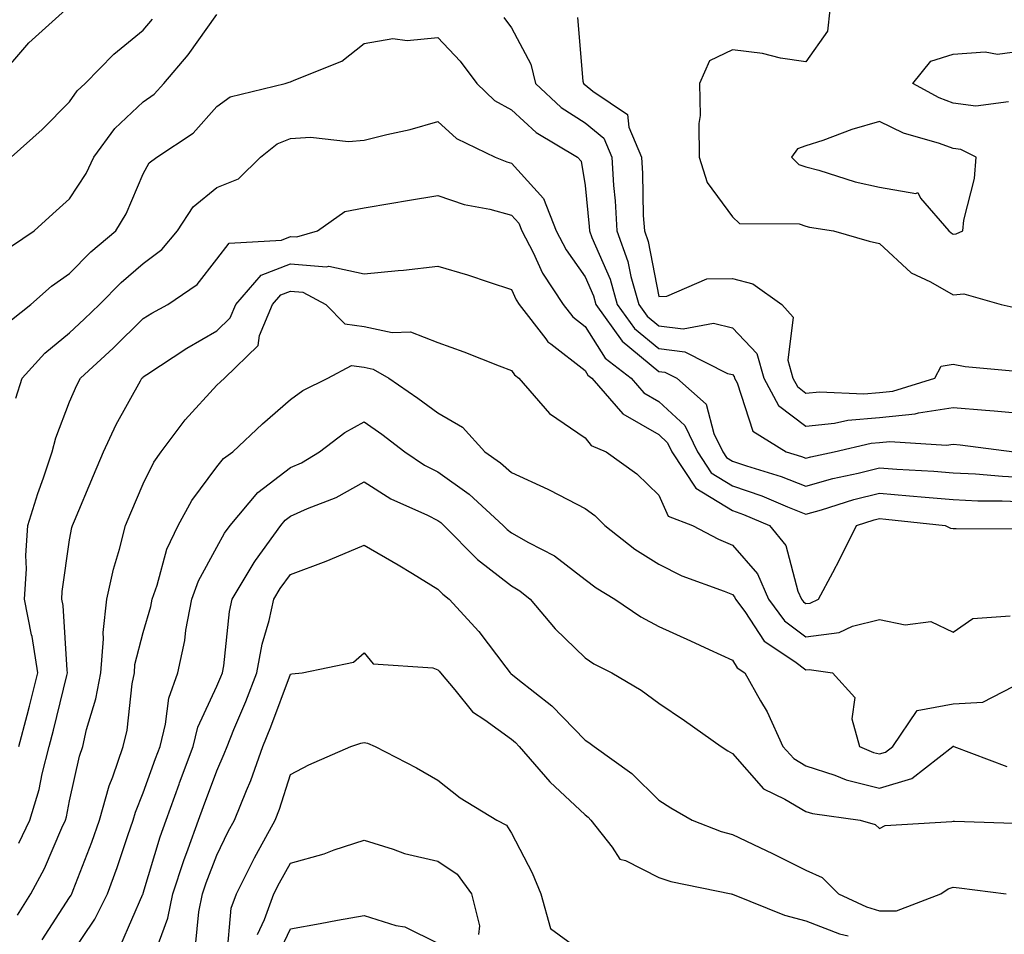
# Model space of a CAD drawing. Units: inches. Extents: x 1039763 to 1042403, y 7202858 to 7205498.
# Drawn here: x 1041231 to 1041365, y 7205136 to 7205261 of the extents above; entities that cross this region are included whole.
import ezdxf

# ---------------------------------------------------------------- set-up
doc = ezdxf.new("R2010")
doc.units = ezdxf.units.IN
doc.header["$MEASUREMENT"] = 0
doc.layers.add('Contour_10397202', color=7, linetype='Continuous', true_color=0x7c8741)

msp = doc.modelspace()

# ---------------------------------------------------------------- linework, layer by layer
at = {"layer": 'Contour_10397202'}
for points in [[(1041228.05, 7205252.33, 2986), (1041232.52, 7205257.45, 2986), (1041237.48, 7205261.92, 2986)], [(1041230.14, 7205229.83, 2984), (1041233.25, 7205231.92, 2984), (1041235.76, 7205234.21, 2984), (1041238.05, 7205236.28, 2984), (1041240.28, 7205239.69, 2984), (1041241.35, 7205241.92, 2984), (1041244.18, 7205245.79, 2984), (1041248.05, 7205249.42, 2984), (1041249.51, 7205250.46, 2984), (1041250.84, 7205251.92, 2984), (1041254.14, 7205255.83, 2984), (1041258.05, 7205261.28, 2984)], [(1041297.03, 7205260.9, 2984), (1041298.05, 7205259.46, 2984), (1041300.67, 7205254.54, 2984), (1041301.33, 7205251.92, 2984), (1041304.81, 7205248.68, 2984), (1041308.05, 7205246.57, 2984), (1041310.61, 7205244.48, 2984), (1041311.68, 7205241.92, 2984), (1041311.92, 7205238.05, 2984), (1041312.13, 7205236, 2984), (1041312.37, 7205231.92, 2984), (1041313.87, 7205227.74, 2984), (1041314.26, 7205225.71, 2984), (1041315.34, 7205221.92, 2984), (1041316.47, 7205220.34, 2984), (1041318.05, 7205219.03, 2984), (1041321.35, 7205218.62, 2984), (1041325.51, 7205219.38, 2984), (1041328.05, 7205218.74, 2984), (1041331.39, 7205215.26, 2984), (1041332.31, 7205211.92, 2984), (1041334.34, 7205208.21, 2984), (1041338.05, 7205205.4, 2984), (1041341.94, 7205205.81, 2984), (1041343.75, 7205206.22, 2984), (1041348.05, 7205206.57, 2984), (1041352.89, 7205207.08, 2984), (1041353.32, 7205207.19, 2984), (1041358.05, 7205207.92, 2984), (1041362.42, 7205207.55, 2984), (1041363.6, 7205207.47, 2984), (1041368.05, 7205207.06, 2984)], [(1041307, 7205260.87, 2985), (1041307.74, 7205252.23, 2985), (1041307.82, 7205251.92, 2985), (1041307.93, 7205251.8, 2985), (1041308.05, 7205251.74, 2985), (1041309.09, 7205250.88, 2985), (1041313.83, 7205247.7, 2985), (1041313.99, 7205245.98, 2985), (1041315.71, 7205241.92, 2985), (1041315.84, 7205239.71, 2985), (1041315.96, 7205234.01, 2985), (1041316.1, 7205231.92, 2985), (1041316.6, 7205230.47, 2985), (1041318.05, 7205222.99, 2985), (1041319.16, 7205223.03, 2985), (1041324.59, 7205225.38, 2985), (1041328.05, 7205225.44, 2985), (1041330.84, 7205224.71, 2985), (1041334.77, 7205221.92, 2985), (1041336.33, 7205220.2, 2985), (1041335.59, 7205214.38, 2985), (1041336.25, 7205211.92, 2985), (1041336.9, 7205210.77, 2985), (1041338.05, 7205209.89, 2985), (1041339.89, 7205210.08, 2985), (1041345.92, 7205209.79, 2985), (1041348.05, 7205209.95, 2985), (1041349.83, 7205210.14, 2985), (1041355.55, 7205211.92, 2985), (1041356.43, 7205213.54, 2985), (1041358.05, 7205213.8, 2985), (1041359.65, 7205213.52, 2985), (1041367.13, 7205212.84, 2985)], [(1041341.29, 7205261.92, 2986), (1041340.96, 7205259.01, 2986), (1041338.05, 7205254.87, 2986), (1041334.59, 7205255.38, 2986), (1041332.13, 7205256, 2986), (1041328.05, 7205256.49, 2986), (1041324.96, 7205255.01, 2986), (1041323.6, 7205251.92, 2986), (1041323.69, 7205247.56, 2986), (1041323.48, 7205246.49, 2986), (1041323.54, 7205241.92, 2986), (1041324.63, 7205238.5, 2986), (1041328.05, 7205233.83, 2986), (1041329.03, 7205232.9, 2986), (1041337.11, 7205232.86, 2986), (1041338.05, 7205232.55, 2986), (1041338.54, 7205232.41, 2986), (1041341.8, 7205231.92, 2986), (1041346.64, 7205230.51, 2986), (1041348.05, 7205230.2, 2986), (1041352.35, 7205226.22, 2986), (1041354.96, 7205225.01, 2986), (1041358.05, 7205223.25, 2986), (1041359.5, 7205223.37, 2986), (1041364.55, 7205221.92, 2986), (1041367.41, 7205221.28, 2986)], [(1041230.12, 7205241.92, 2985), (1041234.3, 7205245.67, 2985), (1041238.05, 7205249.44, 2985), (1041239.05, 7205250.92, 2985), (1041240.14, 7205251.92, 2985), (1041244.07, 7205255.9, 2985), (1041248.05, 7205259.17, 2985), (1041249.32, 7205260.65, 2985)], [(1041230.14, 7205219.83, 2983), (1041232.78, 7205221.92, 2983), (1041235.57, 7205224.4, 2983), (1041238.05, 7205226.14, 2983), (1041240.92, 7205229.05, 2983), (1041244.3, 7205231.92, 2983), (1041245.73, 7205234.24, 2983), (1041248.05, 7205239.67, 2983), (1041248.83, 7205241.14, 2983), (1041249.87, 7205241.92, 2983), (1041254.81, 7205245.16, 2983), (1041258.05, 7205248.8, 2983), (1041259.87, 7205250.1, 2983), (1041267.33, 7205251.92, 2983), (1041267.87, 7205252.1, 2983), (1041268.05, 7205252.15, 2983), (1041268.52, 7205252.39, 2983), (1041275, 7205254.97, 2983), (1041278.05, 7205257.37, 2983), (1041281.94, 7205258.03, 2983), (1041283.89, 7205257.76, 2983), (1041288.05, 7205258.17, 2983), (1041291.08, 7205254.95, 2983), (1041293.34, 7205251.92, 2983), (1041295.76, 7205249.63, 2983), (1041298.05, 7205248.33, 2983), (1041301.39, 7205245.26, 2983), (1041307.03, 7205241.92, 2983), (1041307.5, 7205241.37, 2983), (1041308.05, 7205238.07, 2983), (1041308.62, 7205232.49, 2983), (1041308.64, 7205231.92, 2983), (1041308.97, 7205231, 2983), (1041311.47, 7205225.34, 2983), (1041312.42, 7205221.92, 2983), (1041314.77, 7205218.64, 2983), (1041318.05, 7205215.92, 2983), (1041321.62, 7205215.49, 2983), (1041327.41, 7205212.56, 2983), (1041328.05, 7205212.41, 2983), (1041328.28, 7205212.15, 2983), (1041328.34, 7205211.92, 2983), (1041328.71, 7205211.26, 2983), (1041330.84, 7205204.71, 2983), (1041335.37, 7205201.92, 2983), (1041337.42, 7205201.3, 2983), (1041338.05, 7205201.06, 2983), (1041338.73, 7205201.24, 2983), (1041341.88, 7205201.92, 2983), (1041346.9, 7205203.07, 2983), (1041348.05, 7205203.17, 2983), (1041349.44, 7205203.31, 2983), (1041357.15, 7205202.82, 2983), (1041358.05, 7205202.96, 2983), (1041359.01, 7205202.88, 2983), (1041366.33, 7205201.92, 2983)], [(1041365.55, 7205249.42, 2986), (1041361.12, 7205248.85, 2986), (1041358.05, 7205249.26, 2986), (1041356.12, 7205249.99, 2986), (1041352.58, 7205251.92, 2986), (1041355, 7205254.97, 2986), (1041358.05, 7205255.92, 2986), (1041362.37, 7205256.24, 2986), (1041364.07, 7205255.9, 2986), (1041368.05, 7205256.45, 2986)], [(1041230.75, 7205209.22, 2982), (1041231.59, 7205211.92, 2982), (1041234.67, 7205215.3, 2982), (1041238.05, 7205218.07, 2982), (1041240.04, 7205219.93, 2982), (1041242.09, 7205221.92, 2982), (1041245.06, 7205224.91, 2982), (1041248.05, 7205227.49, 2982), (1041250.59, 7205229.38, 2982), (1041252.7, 7205231.92, 2982), (1041254.81, 7205235.16, 2982), (1041258.05, 7205237.8, 2982), (1041261, 7205238.97, 2982), (1041263.95, 7205241.92, 2982), (1041266.23, 7205243.74, 2982), (1041268.05, 7205244.46, 2982), (1041270.75, 7205244.62, 2982), (1041275.92, 7205244.05, 2982), (1041278.05, 7205244.21, 2982), (1041281.12, 7205244.99, 2982), (1041284.28, 7205245.69, 2982), (1041288.05, 7205246.74, 2982), (1041290.57, 7205244.44, 2982), (1041295.86, 7205241.92, 2982), (1041297.41, 7205241.28, 2982), (1041298.05, 7205241.1, 2982), (1041302.42, 7205236.3, 2982), (1041304.12, 7205231.92, 2982), (1041305.47, 7205229.34, 2982), (1041308.05, 7205225.67, 2982), (1041309.2, 7205223.07, 2982), (1041309.51, 7205221.92, 2982), (1041313.07, 7205216.94, 2982), (1041318.05, 7205212.84, 2982), (1041318.87, 7205212.74, 2982), (1041320.49, 7205211.92, 2982), (1041324.5, 7205208.37, 2982), (1041325.55, 7205204.42, 2982), (1041326.74, 7205201.92, 2982), (1041327.27, 7205201.14, 2982), (1041328.05, 7205200.65, 2982), (1041329.98, 7205199.99, 2982), (1041334.69, 7205198.56, 2982), (1041338.05, 7205197.25, 2982), (1041341.7, 7205198.27, 2982), (1041345.14, 7205199.01, 2982), (1041348.05, 7205199.73, 2982), (1041350.41, 7205199.56, 2982), (1041355.41, 7205199.28, 2982), (1041358.05, 7205199.05, 2982), (1041361.06, 7205198.91, 2982), (1041364.73, 7205198.6, 2982), (1041368.05, 7205198.44, 2982)], [(1041231.17, 7205161.92, 2981), (1041232.27, 7205166.14, 2981), (1041232.6, 7205167.37, 2981), (1041233.73, 7205171.92, 2981), (1041232.97, 7205176.84, 2981), (1041232.89, 7205177.08, 2981), (1041231.94, 7205181.92, 2981), (1041232.17, 7205186.04, 2981), (1041232.11, 7205187.86, 2981), (1041232.37, 7205191.92, 2981), (1041233.73, 7205196.24, 2981), (1041234.5, 7205198.37, 2981), (1041235.69, 7205201.92, 2981), (1041236.17, 7205203.8, 2981), (1041238.05, 7205208.72, 2981), (1041239.01, 7205210.96, 2981), (1041239.51, 7205211.92, 2981), (1041243.97, 7205216, 2981), (1041248.05, 7205220.01, 2981), (1041249.22, 7205220.75, 2981), (1041251.37, 7205221.92, 2981), (1041255.35, 7205224.62, 2981), (1041258.05, 7205228.05, 2981), (1041259.71, 7205230.26, 2981), (1041266.8, 7205230.67, 2981), (1041268.05, 7205231.16, 2981), (1041268.89, 7205231.08, 2981), (1041271.72, 7205231.92, 2981), (1041275.43, 7205234.54, 2981), (1041278.05, 7205235.03, 2981), (1041281.8, 7205235.67, 2981), (1041283.95, 7205236.02, 2981), (1041288.05, 7205236.72, 2981), (1041291.64, 7205235.51, 2981), (1041295.12, 7205234.85, 2981), (1041298.05, 7205234.05, 2981), (1041299.07, 7205232.94, 2981), (1041299.46, 7205231.92, 2981), (1041300.98, 7205228.99, 2981), (1041302.29, 7205226.16, 2981), (1041305.08, 7205221.92, 2981), (1041306.37, 7205220.24, 2981), (1041308.05, 7205218.95, 2981), (1041310.76, 7205214.63, 2981), (1041314.3, 7205211.92, 2981), (1041316.04, 7205209.91, 2981), (1041318.05, 7205208.76, 2981), (1041321.6, 7205205.47, 2981), (1041323.3, 7205201.92, 2981), (1041325.18, 7205199.05, 2981), (1041328.05, 7205197.29, 2981), (1041332.05, 7205195.92, 2981), (1041335.53, 7205194.44, 2981), (1041338.05, 7205193.46, 2981), (1041340.18, 7205194.05, 2981), (1041344.55, 7205195.42, 2981), (1041348.05, 7205196.3, 2981), (1041352.09, 7205195.96, 2981), (1041354.22, 7205195.75, 2981), (1041358.05, 7205195.42, 2981), (1041361.39, 7205195.26, 2981), (1041364.71, 7205195.26, 2981), (1041368.05, 7205195.12, 2981)], [(1041231.17, 7205148.8, 2980), (1041232.64, 7205151.92, 2980), (1041233.91, 7205156.06, 2980), (1041234.32, 7205158.19, 2980), (1041235.28, 7205161.92, 2980), (1041235.84, 7205164.13, 2980), (1041237.66, 7205171.53, 2980), (1041237.76, 7205171.92, 2980), (1041237.72, 7205172.25, 2980), (1041237.17, 7205181.04, 2980), (1041237, 7205181.92, 2980), (1041237.03, 7205182.94, 2980), (1041238.05, 7205189.95, 2980), (1041238.34, 7205191.63, 2980), (1041238.42, 7205191.92, 2980), (1041238.69, 7205192.56, 2980), (1041241.27, 7205198.7, 2980), (1041242.66, 7205201.92, 2980), (1041244.36, 7205205.61, 2980), (1041247.68, 7205211.55, 2980), (1041247.87, 7205211.92, 2980), (1041247.97, 7205212, 2980), (1041248.05, 7205212.1, 2980), (1041248.52, 7205212.39, 2980), (1041253.97, 7205216, 2980), (1041258.05, 7205218.33, 2980), (1041259.87, 7205220.1, 2980), (1041260.61, 7205221.92, 2980), (1041264.07, 7205225.9, 2980), (1041268.05, 7205227.45, 2980), (1041272.95, 7205227.02, 2980), (1041273.25, 7205227.12, 2980), (1041278.05, 7205226.08, 2980), (1041282.68, 7205226.55, 2980), (1041283.38, 7205226.59, 2980), (1041288.05, 7205227.13, 2980), (1041292.09, 7205225.96, 2980), (1041295.04, 7205224.93, 2980), (1041298.05, 7205223.97, 2980), (1041298.69, 7205222.56, 2980), (1041299.12, 7205221.92, 2980), (1041302.72, 7205217.25, 2980), (1041302.99, 7205216.86, 2980), (1041303.4, 7205216.57, 2980), (1041308.05, 7205212.96, 2980), (1041308.44, 7205212.31, 2980), (1041308.97, 7205211.92, 2980), (1041313.19, 7205207.06, 2980), (1041318.05, 7205204.26, 2980), (1041319.26, 7205203.13, 2980), (1041319.85, 7205201.92, 2980), (1041323.09, 7205196.96, 2980), (1041328.05, 7205193.95, 2980), (1041329.55, 7205193.42, 2980), (1041333.09, 7205191.92, 2980), (1041335.32, 7205189.19, 2980), (1041336.96, 7205183.01, 2980), (1041337.42, 7205181.92, 2980), (1041337.7, 7205181.57, 2980), (1041338.05, 7205181.3, 2980), (1041338.6, 7205181.37, 2980), (1041339.77, 7205181.92, 2980), (1041341.68, 7205185.55, 2980), (1041342.64, 7205187.33, 2980), (1041344.92, 7205191.92, 2980), (1041347.31, 7205192.66, 2980), (1041348.05, 7205192.86, 2980), (1041348.91, 7205192.78, 2980), (1041356.94, 7205191.92, 2980), (1041357.68, 7205191.55, 2980), (1041358.05, 7205191.51, 2980), (1041358.46, 7205191.51, 2980), (1041367.58, 7205191.45, 2980)], [(1041230.96, 7205139.01, 2979), (1041232.78, 7205141.92, 2979), (1041234.63, 7205145.34, 2979), (1041237.01, 7205150.88, 2979), (1041237.5, 7205151.92, 2979), (1041237.62, 7205152.35, 2979), (1041238.05, 7205154.54, 2979), (1041239.38, 7205160.59, 2979), (1041239.83, 7205161.92, 2979), (1041240.35, 7205164.22, 2979), (1041241.6, 7205168.37, 2979), (1041242.29, 7205171.92, 2979), (1041242.64, 7205176.51, 2979), (1041242.58, 7205177.39, 2979), (1041243.09, 7205181.92, 2979), (1041243.99, 7205185.98, 2979), (1041244.81, 7205188.68, 2979), (1041245.63, 7205191.92, 2979), (1041246.35, 7205193.62, 2979), (1041248.05, 7205197.55, 2979), (1041249.48, 7205200.49, 2979), (1041250.47, 7205201.92, 2979), (1041253.73, 7205206.24, 2979), (1041258.05, 7205210.98, 2979), (1041258.54, 7205211.43, 2979), (1041259.09, 7205211.92, 2979), (1041263.64, 7205216.33, 2979), (1041263.85, 7205217.72, 2979), (1041265.59, 7205221.92, 2979), (1041266.74, 7205223.23, 2979), (1041268.05, 7205223.74, 2979), (1041269.73, 7205223.6, 2979), (1041272.82, 7205221.92, 2979), (1041275.41, 7205219.28, 2979), (1041278.05, 7205218.93, 2979), (1041281.84, 7205218.13, 2979), (1041284.34, 7205218.21, 2979), (1041288.05, 7205216.74, 2979), (1041291.6, 7205215.47, 2979), (1041296.39, 7205213.58, 2979), (1041298.05, 7205212.96, 2979), (1041298.48, 7205212.35, 2979), (1041299.07, 7205211.92, 2979), (1041303.23, 7205207.1, 2979), (1041308.05, 7205203.8, 2979), (1041308.89, 7205202.76, 2979), (1041310.9, 7205201.92, 2979), (1041315.06, 7205198.93, 2979), (1041318.05, 7205196.04, 2979), (1041319.32, 7205193.19, 2979), (1041322.64, 7205191.92, 2979), (1041326.17, 7205190.05, 2979), (1041328.05, 7205189.26, 2979), (1041331.47, 7205185.34, 2979), (1041332.95, 7205181.92, 2979), (1041335.12, 7205178.99, 2979), (1041338.05, 7205176.8, 2979), (1041342.58, 7205177.39, 2979), (1041344.36, 7205178.23, 2979), (1041348.05, 7205179.15, 2979), (1041351.53, 7205178.44, 2979), (1041355.02, 7205178.89, 2979), (1041358.05, 7205177.43, 2979), (1041360.69, 7205179.28, 2979), (1041365.78, 7205179.65, 2979)], [(1041234.32, 7205135.65, 2978), (1041238.05, 7205141.43, 2978), (1041238.25, 7205141.72, 2978), (1041238.34, 7205141.92, 2978), (1041238.52, 7205142.39, 2978), (1041241.06, 7205148.91, 2978), (1041242.11, 7205151.92, 2978), (1041243.42, 7205156.55, 2978), (1041243.93, 7205157.8, 2978), (1041245.34, 7205161.92, 2978), (1041245.84, 7205164.13, 2978), (1041246.55, 7205170.42, 2978), (1041246.84, 7205171.92, 2978), (1041246.92, 7205173.05, 2978), (1041248.05, 7205177.39, 2978), (1041249.07, 7205180.9, 2978), (1041249.24, 7205181.92, 2978), (1041249.92, 7205183.8, 2978), (1041251.25, 7205188.72, 2978), (1041252.8, 7205191.92, 2978), (1041254.65, 7205195.32, 2978), (1041258.05, 7205199.89, 2978), (1041258.95, 7205201.02, 2978), (1041260.22, 7205201.92, 2978), (1041264.26, 7205205.71, 2978), (1041268.05, 7205209.03, 2978), (1041269.73, 7205210.24, 2978), (1041273.11, 7205211.92, 2978), (1041276.35, 7205213.62, 2978), (1041278.05, 7205213.4, 2978), (1041279.26, 7205213.13, 2978), (1041281.39, 7205211.92, 2978), (1041285.35, 7205209.22, 2978), (1041288.05, 7205207.19, 2978), (1041291.39, 7205205.26, 2978), (1041294.42, 7205201.92, 2978), (1041296.57, 7205200.44, 2978), (1041298.05, 7205199.11, 2978), (1041302.99, 7205196.86, 2978), (1041303.25, 7205196.72, 2978), (1041308.05, 7205194.24, 2978), (1041309.38, 7205193.25, 2978), (1041310.75, 7205191.92, 2978), (1041314.81, 7205188.68, 2978), (1041318.05, 7205186.65, 2978), (1041321.21, 7205185.08, 2978), (1041326.96, 7205183.01, 2978), (1041328.05, 7205182.56, 2978), (1041328.34, 7205182.21, 2978), (1041328.48, 7205181.92, 2978), (1041329.73, 7205180.24, 2978), (1041332.35, 7205176.22, 2978), (1041336.53, 7205173.44, 2978), (1041338.05, 7205172.31, 2978), (1041338.48, 7205172.35, 2978), (1041341.64, 7205171.92, 2978), (1041344.67, 7205168.54, 2978), (1041344.3, 7205165.67, 2978), (1041345.3, 7205161.92, 2978), (1041347.23, 7205161.1, 2978), (1041348.05, 7205160.9, 2978), (1041348.83, 7205161.14, 2978), (1041349.83, 7205161.92, 2978), (1041353.17, 7205166.8, 2978), (1041358.05, 7205167.7, 2978), (1041362.05, 7205167.92, 2978), (1041366.19, 7205170.06, 2978)], [(1041238.05, 7205133.35, 2977), (1041241.49, 7205138.48, 2977), (1041243.19, 7205141.92, 2977), (1041244.5, 7205145.47, 2977), (1041245.94, 7205149.81, 2977), (1041246.68, 7205151.92, 2977), (1041246.98, 7205152.99, 2977), (1041248.05, 7205155.63, 2977), (1041249.71, 7205160.26, 2977), (1041250.34, 7205161.92, 2977), (1041251.08, 7205164.95, 2977), (1041251.51, 7205168.46, 2977), (1041252.72, 7205171.92, 2977), (1041253.67, 7205176.3, 2977), (1041253.85, 7205177.72, 2977), (1041254.65, 7205181.92, 2977), (1041255.55, 7205184.42, 2977), (1041258.05, 7205188.95, 2977), (1041259.1, 7205190.87, 2977), (1041259.87, 7205191.92, 2977), (1041263.6, 7205196.37, 2977), (1041268.05, 7205199.77, 2977), (1041269.53, 7205200.44, 2977), (1041271.98, 7205201.92, 2977), (1041275.43, 7205204.54, 2977), (1041278.05, 7205206, 2977), (1041280.45, 7205204.32, 2977), (1041283.58, 7205201.92, 2977), (1041286.25, 7205200.12, 2977), (1041288.05, 7205199.22, 2977), (1041292.31, 7205196.18, 2977), (1041296.94, 7205191.92, 2977), (1041297.48, 7205191.35, 2977), (1041298.05, 7205190.92, 2977), (1041300.37, 7205189.6, 2977), (1041303.91, 7205187.78, 2977), (1041308.05, 7205184.6, 2977), (1041309.57, 7205183.44, 2977), (1041312.11, 7205181.92, 2977), (1041315.63, 7205179.5, 2977), (1041318.05, 7205178.21, 2977), (1041322.37, 7205176.24, 2977), (1041324.91, 7205175.06, 2977), (1041328.05, 7205173.62, 2977), (1041328.71, 7205172.58, 2977), (1041329.73, 7205171.92, 2977), (1041331.86, 7205168.11, 2977), (1041332.76, 7205166.63, 2977), (1041334.89, 7205161.92, 2977), (1041336.39, 7205160.26, 2977), (1041338.05, 7205159.28, 2977), (1041341.96, 7205158.01, 2977), (1041343.5, 7205157.37, 2977), (1041348.05, 7205156.26, 2977), (1041352.42, 7205157.55, 2977), (1041358.01, 7205161.92, 2977), (1041358.03, 7205161.94, 2977), (1041358.07, 7205161.94, 2977), (1041358.13, 7205161.92, 2977), (1041365.34, 7205159.21, 2977)], [(1041244.98, 7205134.99, 2976), (1041248.01, 7205141.88, 2976), (1041248.03, 7205141.92, 2976), (1041248.03, 7205141.94, 2976), (1041248.05, 7205141.98, 2976), (1041250.34, 7205149.63, 2976), (1041251.14, 7205151.92, 2976), (1041252.91, 7205156.78, 2976), (1041252.99, 7205156.98, 2976), (1041254.81, 7205161.92, 2976), (1041255.45, 7205164.52, 2976), (1041258.05, 7205170.08, 2976), (1041258.6, 7205171.37, 2976), (1041258.81, 7205171.92, 2976), (1041258.99, 7205172.86, 2976), (1041259.75, 7205180.22, 2976), (1041260.14, 7205181.92, 2976), (1041263.09, 7205186.88, 2976), (1041263.3, 7205187.17, 2976), (1041266.72, 7205191.92, 2976), (1041267.33, 7205192.64, 2976), (1041268.05, 7205193.19, 2976), (1041270.34, 7205194.21, 2976), (1041274.26, 7205195.71, 2976), (1041278.05, 7205197.82, 2976), (1041281.66, 7205195.53, 2976), (1041286.66, 7205193.31, 2976), (1041288.05, 7205192.6, 2976), (1041288.46, 7205192.33, 2976), (1041288.89, 7205191.92, 2976), (1041293.42, 7205187.29, 2976), (1041298.05, 7205183.7, 2976), (1041299.18, 7205183.05, 2976), (1041300.59, 7205181.92, 2976), (1041304.01, 7205177.88, 2976), (1041308.05, 7205173.93, 2976), (1041309.26, 7205173.13, 2976), (1041311.7, 7205171.92, 2976), (1041315.67, 7205169.54, 2976), (1041318.05, 7205167.8, 2976), (1041321.57, 7205165.44, 2976), (1041326.55, 7205161.92, 2976), (1041327.44, 7205161.31, 2976), (1041328.05, 7205160.98, 2976), (1041332.27, 7205156.14, 2976), (1041335.2, 7205154.77, 2976), (1041338.05, 7205153.07, 2976), (1041338.93, 7205152.8, 2976), (1041345.39, 7205151.92, 2976), (1041347.46, 7205151.33, 2976), (1041348.05, 7205150.77, 2976), (1041348.79, 7205151.18, 2976), (1041357.85, 7205151.72, 2976), (1041358.05, 7205151.78, 2976), (1041358.21, 7205151.76, 2976), (1041367.6, 7205151.47, 2976)], [(1041249.42, 7205133.29, 2975), (1041251.37, 7205138.6, 2975), (1041252.07, 7205141.92, 2975), (1041253.54, 7205146.43, 2975), (1041254.16, 7205148.03, 2975), (1041255.55, 7205151.92, 2975), (1041256.21, 7205153.76, 2975), (1041258.05, 7205158.62, 2975), (1041259.05, 7205160.92, 2975), (1041259.42, 7205161.92, 2975), (1041260.35, 7205164.22, 2975), (1041261.96, 7205168.01, 2975), (1041263.46, 7205171.92, 2975), (1041264.18, 7205175.79, 2975), (1041265.14, 7205179.01, 2975), (1041265.78, 7205181.92, 2975), (1041266.62, 7205183.35, 2975), (1041268.05, 7205185.24, 2975), (1041272.89, 7205187.08, 2975), (1041273.44, 7205187.31, 2975), (1041278.05, 7205189.26, 2975), (1041282.68, 7205186.55, 2975), (1041284.59, 7205185.38, 2975), (1041288.05, 7205183.27, 2975), (1041288.71, 7205182.58, 2975), (1041289.61, 7205181.92, 2975), (1041293.64, 7205177.51, 2975), (1041297.27, 7205172.7, 2975), (1041297.87, 7205171.92, 2975), (1041297.95, 7205171.82, 2975), (1041298.93, 7205171.04, 2975), (1041303.54, 7205167.41, 2975), (1041308.05, 7205162.78, 2975), (1041308.58, 7205162.45, 2975), (1041309.28, 7205161.92, 2975), (1041314.38, 7205158.25, 2975), (1041318.05, 7205154.6, 2975), (1041319.69, 7205153.56, 2975), (1041322.6, 7205151.92, 2975), (1041326.51, 7205150.38, 2975), (1041328.05, 7205149.97, 2975), (1041331.78, 7205148.19, 2975), (1041333.5, 7205147.37, 2975), (1041338.05, 7205145.14, 2975), (1041340.24, 7205144.11, 2975), (1041342.48, 7205141.92, 2975), (1041346.29, 7205140.16, 2975), (1041348.05, 7205139.62, 2975), (1041350.35, 7205139.62, 2975), (1041356.37, 7205141.92, 2975), (1041357.37, 7205142.6, 2975), (1041358.05, 7205142.8, 2975), (1041358.87, 7205142.74, 2975), (1041365.24, 7205141.92, 2975)], [(1041255.12, 7205134.85, 2974), (1041255.59, 7205139.46, 2974), (1041256.1, 7205141.92, 2974), (1041256.59, 7205143.38, 2974), (1041258.05, 7205147.17, 2974), (1041259.59, 7205150.38, 2974), (1041260.45, 7205151.92, 2974), (1041262.05, 7205155.92, 2974), (1041262.66, 7205157.31, 2974), (1041264.3, 7205161.92, 2974), (1041265.37, 7205164.6, 2974), (1041268.05, 7205171.72, 2974), (1041268.21, 7205171.76, 2974), (1041269.65, 7205171.92, 2974), (1041276.59, 7205173.38, 2974), (1041278.05, 7205174.63, 2974), (1041279.26, 7205173.13, 2974), (1041287.39, 7205172.58, 2974), (1041288.05, 7205172.33, 2974), (1041288.25, 7205172.12, 2974), (1041288.4, 7205171.92, 2974), (1041290.35, 7205169.62, 2974), (1041292.76, 7205166.63, 2974), (1041294.42, 7205165.55, 2974), (1041298.05, 7205162.9, 2974), (1041298.6, 7205162.47, 2974), (1041299.12, 7205161.92, 2974), (1041303.26, 7205157.13, 2974), (1041308.05, 7205152.62, 2974), (1041308.46, 7205152.33, 2974), (1041308.85, 7205151.92, 2974), (1041311.74, 7205148.23, 2974), (1041312.76, 7205146.63, 2974), (1041313.54, 7205146.43, 2974), (1041318.05, 7205144.13, 2974), (1041319.71, 7205143.58, 2974), (1041327.87, 7205141.92, 2974), (1041328.01, 7205141.88, 2974), (1041328.09, 7205141.88, 2974), (1041335.14, 7205139.01, 2974), (1041338.05, 7205138.23, 2974), (1041342.6, 7205136.47, 2974), (1041343.77, 7205136.2, 2974)], [(1041259.38, 7205133.25, 2973), (1041260, 7205139.97, 2973), (1041260.69, 7205141.92, 2973), (1041263.17, 7205146.8, 2973), (1041263.44, 7205147.31, 2973), (1041265.98, 7205151.92, 2973), (1041266.57, 7205153.4, 2973), (1041268.05, 7205158.09, 2973), (1041270.53, 7205159.44, 2973), (1041276.23, 7205161.92, 2973), (1041277.6, 7205162.37, 2973), (1041278.05, 7205162.45, 2973), (1041278.5, 7205162.37, 2973), (1041279.53, 7205161.92, 2973), (1041285.14, 7205159.01, 2973), (1041288.05, 7205157.33, 2973), (1041291.08, 7205154.95, 2973), (1041296.08, 7205151.92, 2973), (1041297.37, 7205151.24, 2973), (1041298.05, 7205150.14, 2973), (1041300.88, 7205144.75, 2973), (1041302.05, 7205141.92, 2973), (1041303.34, 7205137.21, 2973), (1041308.05, 7205133.74, 2973)], [(1041263.58, 7205136.39, 2972), (1041264.53, 7205138.4, 2972), (1041265.78, 7205141.92, 2972), (1041266.55, 7205143.42, 2972), (1041268.05, 7205146.08, 2972), (1041272.62, 7205147.35, 2972), (1041273.99, 7205147.86, 2972), (1041278.05, 7205149.17, 2972), (1041281.98, 7205147.99, 2972), (1041283.52, 7205147.39, 2972), (1041288.05, 7205146.33, 2972), (1041290.69, 7205144.56, 2972), (1041292.64, 7205141.92, 2972), (1041293.71, 7205137.58, 2972), (1041293.58, 7205136.39, 2972)], [(1041266.35, 7205133.62, 2971), (1041268.05, 7205137.15, 2971), (1041272.09, 7205137.88, 2971), (1041274.44, 7205138.31, 2971), (1041278.05, 7205138.95, 2971), (1041282.35, 7205137.62, 2971), (1041283.56, 7205137.43, 2971), (1041288.05, 7205135.22, 2971)]]:
    msp.add_polyline3d(points, dxfattribs=at)
msp.add_polyline3d([(1041358.05, 7205231.47, 2987), (1041358.46, 7205231.51, 2987), (1041359.34, 7205231.92, 2987), (1041359.48, 7205233.35, 2987), (1041360.96, 7205239.01, 2987), (1041361.16, 7205241.92, 2987), (1041359.09, 7205242.96, 2987), (1041358.05, 7205243.09, 2987), (1041356.19, 7205243.78, 2987), (1041351.31, 7205245.18, 2987), (1041348.05, 7205246.74, 2987), (1041344.28, 7205245.69, 2987), (1041340.32, 7205244.19, 2987), (1041338.05, 7205243.44, 2987), (1041336.92, 7205243.05, 2987), (1041336.1, 7205241.92, 2987), (1041337.07, 7205240.94, 2987), (1041338.05, 7205240.61, 2987), (1041339.81, 7205240.16, 2987), (1041344.71, 7205238.58, 2987), (1041348.05, 7205237.84, 2987), (1041352.99, 7205236.98, 2987), (1041353.23, 7205237.1, 2987), (1041353.62, 7205236.35, 2987), (1041357.46, 7205231.92, 2987), (1041357.76, 7205231.63, 2987)], close=True, dxfattribs=at)

doc.saveas('drawing.dxf')
